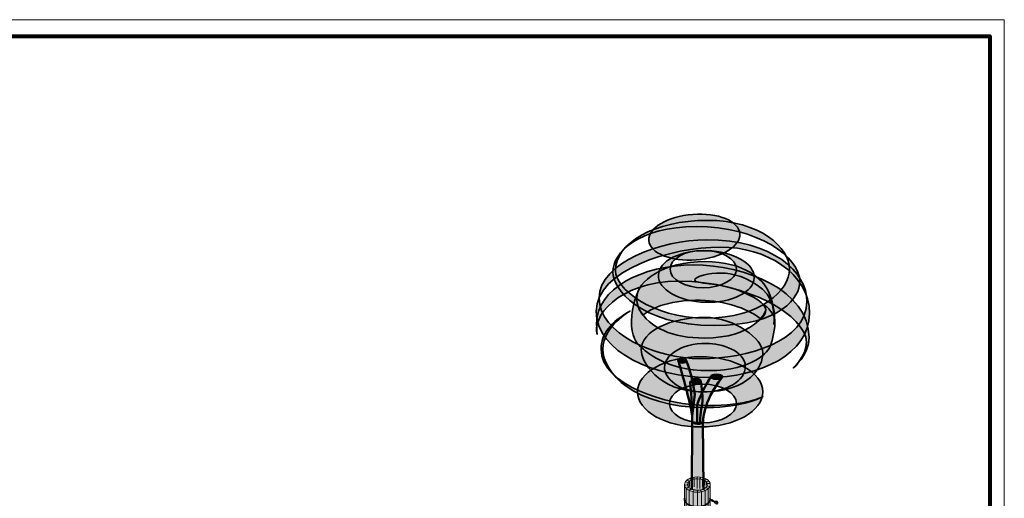
# Model space of a CAD drawing. Units: inches. Extents: x -2593 to 3187, y -2469 to 3310.
# Drawn here: x 276 to 718, y 503 to 718 of the extents above; entities that cross this region are included whole.
import ezdxf

# ---------------------------------------------------------------- set-up
doc = ezdxf.new("R2010")
doc.units = ezdxf.units.IN
doc.header["$MEASUREMENT"] = 0
doc.layers.add('Calque 1', color=7, linetype='Continuous')

# ---------------------------------------------------------------- blocks, each defined once
blk = doc.blocks.new('block 19')
at = {"layer": 'Calque 1', "true_color": 0xf2d37b}
h = blk.add_hatch(color=41, dxfattribs=at)
h.dxf.hatch_style = 2
edge = h.paths.add_edge_path()
edge.add_spline(control_points=[(585.76, 509.11), (585.76, 507.21), (583.17, 505.67), (579.98, 505.67), (576.79, 505.67), (574.2, 507.21), (574.2, 509.11), (574.2, 511.01), (576.79, 512.55), (579.98, 512.55), (583.17, 512.55), (585.76, 511.01), (585.76, 509.11)], knot_values=[0, 0, 0, 0, 1, 1, 1, 2, 2, 2, 3, 3, 3, 4, 4, 4, 4], degree=3, periodic=1)
at = {"layer": 'Calque 1', "true_color": 0xe1be6a}
h = blk.add_hatch(color=43, dxfattribs=at)
h.dxf.hatch_style = 2
edge = h.paths.add_edge_path()
edge.add_spline(control_points=[(584.35, 509.54), (584.01, 510.78), (582.2, 511.73), (580.01, 511.73), (577.58, 511.73), (575.61, 510.56), (575.61, 509.12), (575.61, 507.68), (577.58, 506.51), (580.01, 506.51), (582.43, 506.51), (584.4, 507.68), (584.4, 509.12), (584.4, 509.26), (584.38, 509.4), (584.35, 509.54)], knot_values=[0, 0, 0, 0, 1, 1, 1, 2, 2, 2, 3, 3, 3, 4, 4, 4, 5, 5, 5, 5], degree=3, periodic=1)
at = {"layer": 'Calque 1', "lineweight": 0}
for points, knots in [([(585.76, 509.11), (585.76, 507.21), (583.17, 505.67), (579.98, 505.67), (576.79, 505.67), (574.2, 507.21), (574.2, 509.11), (574.2, 511.01), (576.79, 512.55), (579.98, 512.55), (583.17, 512.55), (585.76, 511.01), (585.76, 509.11)], [0, 0, 0, 0, 1, 1, 1, 2, 2, 2, 3, 3, 3, 4, 4, 4, 4]), ([(584.35, 509.54), (584.01, 510.78), (582.2, 511.73), (580.01, 511.73), (577.58, 511.73), (575.61, 510.56), (575.61, 509.12), (575.61, 507.68), (577.58, 506.51), (580.01, 506.51), (582.43, 506.51), (584.4, 507.68), (584.4, 509.12), (584.4, 509.26), (584.38, 509.4), (584.35, 509.54)], [0, 0, 0, 0, 1, 1, 1, 2, 2, 2, 3, 3, 3, 4, 4, 4, 5, 5, 5, 5])]:
    blk.add_open_spline(points, degree=3, knots=knots, dxfattribs=at)
blk = doc.blocks.new('block 18')
at = {"layer": 'Calque 1', "true_color": 0xffdc65}
h = blk.add_hatch(color=41, dxfattribs=at)
h.dxf.hatch_style = 2
edge = h.paths.add_edge_path()
edge.add_spline(control_points=[(574.2, 509.11), (574.2, 507.21), (576.79, 505.67), (579.98, 505.67), (583.17, 505.67), (585.76, 507.21), (585.76, 509.11), (585.76, 509.11), (585.76, 434.57), (585.76, 434.57), (585.76, 432.67), (583.17, 431.13), (579.98, 431.13), (576.79, 431.13), (574.2, 432.67), (574.2, 434.57), (574.2, 434.57), (574.2, 509.11), (574.2, 509.11)], knot_values=[0, 0, 0, 0, 1, 1, 1, 2, 2, 2, 3, 3, 3, 4, 4, 4, 5, 5, 5, 6, 6, 6, 6], degree=3, periodic=1)
at = {"layer": 'Calque 1', "color": 47, "lineweight": 20, "true_color": 0x806e3f}
for points in [[(578.18, 512.35), (578.6, 511.6), (578.6, 508.14)], [(579.88, 512.55), (579.91, 511.74), (579.91, 507.3)], [(581.5, 512.4), (581.15, 511.63), (581.15, 507.39)], [(582.97, 512.02), (582.29, 511.36), (582.29, 508.09)], [(574.25, 508.88), (575.64, 508.94)], [(574.56, 510.27), (575.86, 510), (575.86, 508.49)], [(574.91, 432.99), (574.91, 507.44), (576.15, 507.87)], [(575.42, 511.13), (576.47, 510.67), (576.47, 508.18)], [(576.63, 511.89), (577.41, 511.25), (577.41, 507.7)], [(584.03, 511.56), (583.11, 511), (583.11, 508.84)], [(583.71, 507.75), (584.89, 507.31), (584.89, 432.77)], [(585.07, 510.65), (583.92, 510.31), (583.92, 508.8)], [(585.58, 508.27), (584.25, 508.47)], [(584.34, 509.52), (585.65, 509.64)], [(576.28, 431.95), (576.28, 506.5), (577.18, 507.13)], [(578.52, 506.67), (578.03, 505.86), (578.03, 431.25)], [(579.98, 431.13), (579.98, 505.67), (579.99, 506.51)], [(581.43, 506.64), (581.85, 505.89), (581.85, 431.13)], [(583.52, 431.83), (583.52, 506.42), (582.69, 507.06)]]:
    blk.add_lwpolyline(points, dxfattribs=at)
at = {"layer": 'Calque 1', "lineweight": 0}
blk.add_open_spline([(574.2, 509.11), (574.2, 507.21), (576.79, 505.67), (579.98, 505.67), (583.17, 505.67), (585.76, 507.21), (585.76, 509.11), (585.76, 509.11), (585.76, 434.57), (585.76, 434.57), (585.76, 432.67), (583.17, 431.13), (579.98, 431.13), (576.79, 431.13), (574.2, 432.67), (574.2, 434.57), (574.2, 434.57), (574.2, 509.11), (574.2, 509.11)], degree=3, knots=[0, 0, 0, 0, 1, 1, 1, 2, 2, 2, 3, 3, 3, 4, 4, 4, 5, 5, 5, 6, 6, 6, 6], dxfattribs=at)
at = {"layer": 'Calque 1', "color": 7, "lineweight": 35, "true_color": 0xffffff}
for points, knots in [([(574.17, 502.98), (574.17, 500.98), (576.05, 499.21), (579.93, 499.21), (583.82, 499.21), (585.7, 501.1), (585.7, 502.51)], [0, 0, 0, 0, 1, 1, 1, 2, 2, 2, 2]), ([(585.4, 502.98), (585.64, 502.27), (587.23, 501.1), (588.17, 501.57), (589.11, 502.04), (588.75, 500.63), (588.52, 500.15)], [0, 0, 0, 0, 1, 1, 1, 2, 2, 2, 2]), ([(585.46, 502.04), (585.46, 502.04), (586.75, 502.86), (587.46, 501.45), (588.17, 500.04), (589.34, 501.1), (589.34, 501.1)], [0, 0, 0, 0, 1, 1, 1, 2, 2, 2, 2]), ([(585.81, 474.87), (585.81, 473.34), (582.99, 471.58), (580.05, 471.58), (577.11, 471.58), (574.29, 473.46), (574.29, 475.23), (574.29, 475.23), (572.06, 474.17), (572.06, 472.76)], [0, 0, 0, 0, 1, 1, 1, 2, 2, 2, 3, 3, 3, 3]), ([(574.82, 473.99), (574.35, 474.11), (572.53, 475.81), (572.53, 474.87), (572.53, 473.93), (573, 473.58), (572.64, 472.87)], [0, 0, 0, 0, 1, 1, 1, 2, 2, 2, 2]), ([(574.17, 442.42), (574.17, 441.12), (575.7, 438.89), (579.7, 438.89), (583.34, 438.89), (585.58, 441.01), (585.58, 442.53), (585.58, 442.53), (586.23, 444.86), (587.23, 443.97), (587.34, 443.87), (587.75, 443.27), (588.04, 443.27), (588.32, 443.27), (588.65, 444.14), (588.72, 444.33)], [0, 0, 0, 0, 1, 1, 1, 2, 2, 2, 3, 3, 3, 4, 4, 4, 5, 5, 5, 5]), ([(585.67, 444.44), (585.9, 443.5), (587.1, 443.39), (588.05, 444.06), (588.22, 444.19), (588.65, 444.02), (588.93, 443.63)], [0, 0, 0, 0, 1, 1, 1, 2, 2, 2, 2])]:
    blk.add_open_spline(points, degree=3, knots=knots, dxfattribs=at)
at = {"layer": 'Calque 1'}
blk.add_blockref('block 19', (0, 0), dxfattribs=at)
blk = doc.blocks.new('block 17')
at = {"layer": 'Calque 1', "true_color": 0xc89f83}
h = blk.add_hatch(color=33, dxfattribs=at)
h.dxf.hatch_style = 2
edge = h.paths.add_edge_path()
edge.add_spline(control_points=[(580, 536.31), (578.35, 536.31), (577.68, 537.21), (577.68, 537.21), (577.68, 537.21), (577.55, 507.16), (577.55, 507.16), (577.55, 507.16), (578.38, 506.58), (580.19, 506.58), (582, 506.58), (582.69, 507.21), (582.69, 507.21), (582.69, 507.21), (582.5, 537.21), (582.5, 537.21), (582.5, 537.21), (581.64, 536.31), (580, 536.31)], knot_values=[0, 0, 0, 0, 1, 1, 1, 2, 2, 2, 3, 3, 3, 4, 4, 4, 5, 5, 5, 6, 6, 6, 6], degree=3, periodic=1)
at = {"layer": 'Calque 1', "lineweight": 0}
blk.add_open_spline([(580, 536.31), (578.35, 536.31), (577.68, 537.21), (577.68, 537.21), (577.68, 537.21), (577.55, 507.16), (577.55, 507.16), (577.55, 507.16), (578.38, 506.58), (580.19, 506.58), (582, 506.58), (582.69, 507.21), (582.69, 507.21), (582.69, 507.21), (582.5, 537.21), (582.5, 537.21), (582.5, 537.21), (581.64, 536.31), (580, 536.31)], degree=3, knots=[0, 0, 0, 0, 1, 1, 1, 2, 2, 2, 3, 3, 3, 4, 4, 4, 5, 5, 5, 6, 6, 6, 6], dxfattribs=at)
at = {"layer": 'Calque 1', "color": 250, "lineweight": 50, "true_color": 0x1a171b}
blk.add_open_spline([(582.69, 507.21), (582.69, 507.21), (582.5, 537.21), (582.5, 537.21), (582.5, 537.21), (581.64, 536.31), (580, 536.31), (578.35, 536.31), (577.68, 537.21), (577.68, 537.21), (577.68, 537.21), (577.55, 507.16), (577.55, 507.16)], degree=3, knots=[0, 0, 0, 0, 1, 1, 1, 2, 2, 2, 3, 3, 3, 4, 4, 4, 4], dxfattribs=at)
at = {"layer": 'Calque 1'}
blk.add_blockref('block 18', (0, 0), dxfattribs=at)
blk = doc.blocks.new('block 20')
at = {"layer": 'Calque 1', "true_color": 0xc89f83}
h = blk.add_hatch(color=33, dxfattribs=at)
h.dxf.hatch_style = 2
edge = h.paths.add_edge_path()
edge.add_spline(control_points=[(575.01, 564.66), (575.01, 564.12), (574.21, 563.69), (573.21, 563.69), (572.22, 563.69), (571.41, 564.12), (571.41, 564.66), (571.41, 565.2), (572.22, 565.63), (573.21, 565.63), (574.21, 565.63), (575.01, 565.2), (575.01, 564.66)], knot_values=[0, 0, 0, 0, 1, 1, 1, 2, 2, 2, 3, 3, 3, 4, 4, 4, 4], degree=3, periodic=1)
h = blk.add_hatch(color=33, dxfattribs=at)
h.dxf.hatch_style = 2
edge = h.paths.add_edge_path()
edge.add_spline(control_points=[(571.41, 564.67), (571.41, 564.67), (576.33, 548.71), (577.65, 539.8), (577.65, 539.8), (578.8, 549.7), (578.8, 549.7), (578.8, 549.7), (577.48, 559.2), (575.01, 564.67), (575.01, 564.67), (571.41, 564.67), (571.41, 564.67)], knot_values=[0, 0, 0, 0, 1, 1, 1, 2, 2, 2, 3, 3, 3, 4, 4, 4, 4], degree=3, periodic=1)
at = {"layer": 'Calque 1', "color": 250, "lineweight": 50, "true_color": 0x1a171b}
for points in [[(575.01, 564.66), (575.01, 564.12), (574.21, 563.69), (573.21, 563.69), (572.22, 563.69), (571.41, 564.12), (571.41, 564.66), (571.41, 565.2), (572.22, 565.63), (573.21, 565.63), (574.21, 565.63), (575.01, 565.2), (575.01, 564.66)], [(571.41, 564.67), (571.41, 564.67), (576.33, 548.71), (577.65, 539.8), (577.65, 539.8), (578.8, 549.7), (578.8, 549.7), (578.8, 549.7), (577.48, 559.2), (575.01, 564.67), (575.01, 564.67), (571.41, 564.67), (571.41, 564.67)]]:
    blk.add_open_spline(points, degree=3, knots=[0, 0, 0, 0, 1, 1, 1, 2, 2, 2, 3, 3, 3, 4, 4, 4, 4], dxfattribs=at)
blk = doc.blocks.new('block 21')
at = {"layer": 'Calque 1', "true_color": 0x59a159}
h = blk.add_hatch(color=85, dxfattribs=at)
h.dxf.hatch_style = 2
edge = h.paths.add_edge_path()
edge.add_spline(control_points=[(599.04, 621.58), (599.47, 615.94), (590.69, 610.67), (579.42, 609.82), (568.16, 608.97), (558.69, 612.85), (558.26, 618.5), (557.83, 624.14), (566.62, 629.41), (577.88, 630.26), (589.14, 631.12), (598.61, 627.23), (599.04, 621.58)], knot_values=[0, 0, 0, 0, 1, 1, 1, 2, 2, 2, 3, 3, 3, 4, 4, 4, 4], degree=3, periodic=1)
h = blk.add_hatch(color=85, dxfattribs=at)
h.dxf.hatch_style = 2
edge = h.paths.add_edge_path()
edge.add_spline(control_points=[(579.47, 624.76), (606.87, 624.76), (625.92, 611.47), (625.92, 599.95), (625.92, 593.36), (617.69, 580.43), (587.59, 580.43), (553.96, 580.43), (542.08, 597.24), (542.08, 604.3), (542.08, 613.23), (553.84, 624.76), (579.47, 624.76)], knot_values=[0, 0, 0, 0, 1, 1, 1, 2, 2, 2, 3, 3, 3, 4, 4, 4, 4], degree=3, periodic=1)
edge = h.paths.add_edge_path()
edge.add_spline(control_points=[(543.25, 604.89), (543.25, 597.36), (559.13, 583.72), (583.71, 583.72), (608.28, 583.72), (621.34, 596.18), (621.34, 605.71), (621.34, 615.23), (608.28, 627.58), (584.41, 627.58), (560.54, 627.58), (543.25, 617.35), (543.25, 604.89)], knot_values=[0, 0, 0, 0, 1, 1, 1, 2, 2, 2, 3, 3, 3, 4, 4, 4, 4], degree=3, periodic=1)
h = blk.add_hatch(color=85, dxfattribs=at)
h.dxf.hatch_style = 2
edge = h.paths.add_edge_path()
edge.add_spline(control_points=[(630.27, 585.84), (630.27, 567.61), (607.81, 557.14), (584.65, 557.14), (561.48, 557.14), (534.67, 568.31), (534.67, 586.78), (534.67, 605.24), (567.95, 615.59), (590.41, 615.59), (610.52, 615.59), (630.27, 604.06), (630.27, 585.84)], knot_values=[0, 0, 0, 0, 1, 1, 1, 2, 2, 2, 3, 3, 3, 4, 4, 4, 4], degree=3, periodic=1)
edge = h.paths.add_edge_path()
edge.add_spline(control_points=[(583.94, 618.88), (564.19, 618.88), (535.96, 608.77), (535.96, 592.77), (535.96, 576.78), (561.01, 565.49), (581.59, 565.49), (602.17, 565.49), (629.1, 573.37), (629.1, 591.24), (629.1, 604.3), (613.93, 618.88), (583.94, 618.88)], knot_values=[0, 0, 0, 0, 1, 1, 1, 2, 2, 2, 3, 3, 3, 4, 4, 4, 4], degree=3, periodic=1)
h = blk.add_hatch(color=85, dxfattribs=at)
h.dxf.hatch_style = 2
edge = h.paths.add_edge_path()
edge.add_spline(control_points=[(605.45, 601.83), (605.27, 595.44), (595.52, 590.51), (583.66, 590.83), (571.8, 591.15), (562.33, 596.59), (562.5, 602.99), (562.67, 609.38), (572.43, 614.3), (584.28, 613.98), (596.14, 613.66), (605.62, 608.22), (605.45, 601.83)], knot_values=[0, 0, 0, 0, 1, 1, 1, 2, 2, 2, 3, 3, 3, 4, 4, 4, 4], degree=3, periodic=1)
edge = h.paths.add_edge_path()
edge.add_spline(control_points=[(582.59, 614.06), (574.38, 614.06), (567.72, 610.33), (567.72, 605.72), (567.72, 601.11), (574.38, 597.37), (582.59, 597.37), (590.8, 597.37), (597.46, 601.11), (597.46, 605.72), (597.46, 610.33), (590.8, 614.06), (582.59, 614.06)], knot_values=[0, 0, 0, 0, 1, 1, 1, 2, 2, 2, 3, 3, 3, 4, 4, 4, 4], degree=3, periodic=1)
h = blk.add_hatch(color=85, dxfattribs=at)
h.dxf.hatch_style = 2
edge = h.paths.add_edge_path()
edge.add_spline(control_points=[(611.46, 596.54), (609.46, 600.42), (601.7, 609.12), (583.35, 609.12), (565.01, 609.12), (552.78, 600.3), (552.78, 592.77), (552.78, 590.33), (553.66, 587.58), (555.57, 584.99), (561.04, 589.65), (571.59, 592.4), (583.5, 591.64), (594.08, 590.97), (603.25, 587.68), (608.55, 583.23), (610.02, 584.9), (610.64, 586.43), (610.64, 587.36), (610.64, 590.42), (605.34, 593.48), (597.58, 596.54), (589.82, 599.59), (578.77, 599.01), (578.77, 600.77), (578.77, 602.53), (585.35, 603.94), (590.53, 603.94), (595.7, 603.94), (602.87, 602.06), (609.22, 596.65), (615.57, 591.24), (614.28, 581.01), (614.28, 581.01), (615.22, 585.01), (613.46, 592.66), (611.46, 596.54)], knot_values=[0, 0, 0, 0, 1, 1, 1, 2, 2, 2, 3, 3, 3, 4, 4, 4, 5, 5, 5, 6, 6, 6, 7, 7, 7, 8, 8, 8, 9, 9, 9, 10, 10, 10, 11, 11, 11, 12, 12, 12, 12], degree=3, periodic=1)
h = blk.add_hatch(color=85, dxfattribs=at)
h.dxf.hatch_style = 2
edge = h.paths.add_edge_path()
edge.add_spline(control_points=[(535.14, 576.43), (535.14, 576.43), (534.79, 578.43), (534.79, 581.37), (534.79, 596.77), (555.01, 607.59), (578.18, 607.59), (601.35, 607.59), (630.04, 596.3), (630.04, 575.02), (630.04, 567.14), (622.98, 561.38), (622.98, 561.38), (622.98, 561.38), (628.86, 566.79), (628.86, 572.9), (628.86, 584.54), (602.52, 600.3), (571.83, 600.3), (543.84, 600.3), (532.32, 583.25), (535.14, 576.43)], knot_values=[0, 0, 0, 0, 1, 1, 1, 2, 2, 2, 3, 3, 3, 4, 4, 4, 5, 5, 5, 6, 6, 6, 7, 7, 7, 7], degree=3, periodic=1)
h = blk.add_hatch(color=85, dxfattribs=at)
h.dxf.hatch_style = 2
edge = h.paths.add_edge_path()
edge.add_spline(control_points=[(553.25, 595.36), (553.25, 595.36), (550.43, 589.13), (550.43, 582.42), (550.43, 575.72), (552.66, 572.31), (554.78, 570.67), (556.9, 569.02), (565.13, 560.2), (585.12, 560.2), (605.11, 560.2), (611.93, 568.9), (612.75, 571.37), (613.58, 573.84), (614.99, 579.25), (614.75, 582.9), (614.52, 586.54), (609.46, 590.07), (609.46, 590.07), (609.46, 590.07), (610.64, 588.54), (610.64, 587.36), (610.64, 586.19), (604.87, 574.78), (583.12, 574.78), (568.89, 574.78), (558.44, 579.44), (553.96, 587.6), (552.66, 589.95), (552.54, 593.24), (553.25, 595.36)], knot_values=[0, 0, 0, 0, 1, 1, 1, 2, 2, 2, 3, 3, 3, 4, 4, 4, 5, 5, 5, 6, 6, 6, 7, 7, 7, 8, 8, 8, 9, 9, 9, 10, 10, 10, 10], degree=3, periodic=1)
h = blk.add_hatch(color=85, dxfattribs=at)
h.dxf.hatch_style = 2
edge = h.paths.add_edge_path()
edge.add_spline(control_points=[(609.46, 548.56), (609.46, 548.56), (602.29, 544.56), (584.41, 544.56), (566.54, 544.56), (536.79, 553.61), (536.79, 569.84), (536.79, 578.19), (543.72, 583.37), (549.84, 586.89), (549.84, 586.89), (537.61, 580.07), (537.61, 569.84), (537.61, 559.61), (551.13, 543.62), (584.29, 543.62), (600.4, 543.62), (609.46, 548.56), (609.46, 548.56)], knot_values=[0, 0, 0, 0, 1, 1, 1, 2, 2, 2, 3, 3, 3, 4, 4, 4, 5, 5, 5, 6, 6, 6, 6], degree=3, periodic=1)
h = blk.add_hatch(color=85, dxfattribs=at)
h.dxf.hatch_style = 2
edge = h.paths.add_edge_path()
edge.add_spline(control_points=[(609.34, 568.2), (609.34, 562.2), (603.49, 550.67), (582.65, 550.67), (561.8, 550.67), (554.78, 564.9), (554.78, 569.49), (554.78, 578.07), (568.3, 584.07), (583.35, 584.07), (596.99, 584.07), (609.34, 574.19), (609.34, 568.2)], knot_values=[0, 0, 0, 0, 1, 1, 1, 2, 2, 2, 3, 3, 3, 4, 4, 4, 4], degree=3, periodic=1)
edge = h.paths.add_edge_path()
edge.add_spline(control_points=[(584.06, 572.43), (572.3, 572.43), (565.24, 566.79), (565.24, 561.73), (565.24, 556.67), (571.71, 550.67), (582.41, 550.67), (593.11, 550.67), (601.46, 555.38), (601.46, 562.2), (601.46, 569.02), (590.76, 572.43), (584.06, 572.43)], knot_values=[0, 0, 0, 0, 1, 1, 1, 2, 2, 2, 3, 3, 3, 4, 4, 4, 4], degree=3, periodic=1)
h = blk.add_hatch(color=85, dxfattribs=at)
h.dxf.hatch_style = 2
edge = h.paths.add_edge_path()
edge.add_spline(control_points=[(609.34, 550.67), (609.34, 541.97), (596.76, 534.92), (581.24, 534.92), (565.72, 534.92), (553.13, 541.97), (553.13, 550.67), (553.13, 559.38), (565.72, 566.43), (581.24, 566.43), (596.76, 566.43), (609.34, 559.38), (609.34, 550.67)], knot_values=[0, 0, 0, 0, 1, 1, 1, 2, 2, 2, 3, 3, 3, 4, 4, 4, 4], degree=3, periodic=1)
edge = h.paths.add_edge_path()
edge.add_spline(control_points=[(582.5, 554.09), (574.22, 554.09), (567.5, 550.22), (567.5, 545.44), (567.5, 540.67), (574.22, 536.8), (582.5, 536.8), (590.79, 536.8), (597.5, 540.67), (597.5, 545.44), (597.5, 550.22), (590.79, 554.09), (582.5, 554.09)], knot_values=[0, 0, 0, 0, 1, 1, 1, 2, 2, 2, 3, 3, 3, 4, 4, 4, 4], degree=3, periodic=1)
at = {"layer": 'Calque 1', "color": 250, "lineweight": 35, "true_color": 0x1a171b}
for points, knots in [([(599.04, 621.58), (599.47, 615.94), (590.69, 610.67), (579.42, 609.82), (568.16, 608.97), (558.69, 612.85), (558.26, 618.5), (557.83, 624.14), (566.62, 629.41), (577.88, 630.26), (589.14, 631.12), (598.61, 627.23), (599.04, 621.58)], [0, 0, 0, 0, 1, 1, 1, 2, 2, 2, 3, 3, 3, 4, 4, 4, 4]), ([(543.25, 604.89), (543.25, 597.36), (559.13, 583.72), (583.71, 583.72), (608.28, 583.72), (621.34, 596.18), (621.34, 605.71), (621.34, 615.23), (608.28, 627.58), (584.41, 627.58), (560.54, 627.58), (543.25, 617.35), (543.25, 604.89)], [0, 0, 0, 0, 1, 1, 1, 2, 2, 2, 3, 3, 3, 4, 4, 4, 4]), ([(579.47, 624.76), (606.87, 624.76), (625.92, 611.47), (625.92, 599.95), (625.92, 593.36), (617.69, 580.43), (587.59, 580.43), (553.96, 580.43), (542.08, 597.24), (542.08, 604.3), (542.08, 613.23), (553.84, 624.76), (579.47, 624.76)], [0, 0, 0, 0, 1, 1, 1, 2, 2, 2, 3, 3, 3, 4, 4, 4, 4]), ([(583.94, 618.88), (564.19, 618.88), (535.96, 608.77), (535.96, 592.77), (535.96, 576.78), (561.01, 565.49), (581.59, 565.49), (602.17, 565.49), (629.1, 573.37), (629.1, 591.24), (629.1, 604.3), (613.93, 618.88), (583.94, 618.88)], [0, 0, 0, 0, 1, 1, 1, 2, 2, 2, 3, 3, 3, 4, 4, 4, 4]), ([(630.27, 585.84), (630.27, 567.61), (607.81, 557.14), (584.65, 557.14), (561.48, 557.14), (534.67, 568.31), (534.67, 586.78), (534.67, 605.24), (567.95, 615.59), (590.41, 615.59), (610.52, 615.59), (630.27, 604.06), (630.27, 585.84)], [0, 0, 0, 0, 1, 1, 1, 2, 2, 2, 3, 3, 3, 4, 4, 4, 4]), ([(605.45, 601.83), (605.27, 595.44), (595.52, 590.51), (583.66, 590.83), (571.8, 591.15), (562.33, 596.59), (562.5, 602.99), (562.67, 609.38), (572.43, 614.3), (584.28, 613.98), (596.14, 613.66), (605.62, 608.22), (605.45, 601.83)], [0, 0, 0, 0, 1, 1, 1, 2, 2, 2, 3, 3, 3, 4, 4, 4, 4]), ([(582.59, 614.06), (574.38, 614.06), (567.72, 610.33), (567.72, 605.72), (567.72, 601.11), (574.38, 597.37), (582.59, 597.37), (590.8, 597.37), (597.46, 601.11), (597.46, 605.72), (597.46, 610.33), (590.8, 614.06), (582.59, 614.06)], [0, 0, 0, 0, 1, 1, 1, 2, 2, 2, 3, 3, 3, 4, 4, 4, 4]), ([(611.46, 596.54), (609.46, 600.42), (601.7, 609.12), (583.35, 609.12), (565.01, 609.12), (552.78, 600.3), (552.78, 592.77), (552.78, 590.33), (553.66, 587.58), (555.57, 584.99), (561.04, 589.65), (571.59, 592.4), (583.5, 591.64), (594.08, 590.97), (603.25, 587.68), (608.55, 583.23), (610.02, 584.9), (610.64, 586.43), (610.64, 587.36), (610.64, 590.42), (605.34, 593.48), (597.58, 596.54), (589.82, 599.59), (578.77, 599.01), (578.77, 600.77), (578.77, 602.53), (585.35, 603.94), (590.53, 603.94), (595.7, 603.94), (602.87, 602.06), (609.22, 596.65), (615.57, 591.24), (614.28, 581.01), (614.28, 581.01), (615.22, 585.01), (613.46, 592.66), (611.46, 596.54)], [0, 0, 0, 0, 1, 1, 1, 2, 2, 2, 3, 3, 3, 4, 4, 4, 5, 5, 5, 6, 6, 6, 7, 7, 7, 8, 8, 8, 9, 9, 9, 10, 10, 10, 11, 11, 11, 12, 12, 12, 12]), ([(535.14, 576.43), (535.14, 576.43), (534.79, 578.43), (534.79, 581.37), (534.79, 596.77), (555.01, 607.59), (578.18, 607.59), (601.35, 607.59), (630.04, 596.3), (630.04, 575.02), (630.04, 567.14), (622.98, 561.38), (622.98, 561.38), (622.98, 561.38), (628.86, 566.79), (628.86, 572.9), (628.86, 584.54), (602.52, 600.3), (571.83, 600.3), (543.84, 600.3), (532.32, 583.25), (535.14, 576.43)], [0, 0, 0, 0, 1, 1, 1, 2, 2, 2, 3, 3, 3, 4, 4, 4, 5, 5, 5, 6, 6, 6, 7, 7, 7, 7]), ([(553.25, 595.36), (553.25, 595.36), (550.43, 589.13), (550.43, 582.42), (550.43, 575.72), (552.66, 572.31), (554.78, 570.67), (556.9, 569.02), (565.13, 560.2), (585.12, 560.2), (605.11, 560.2), (611.93, 568.9), (612.75, 571.37), (613.58, 573.84), (614.99, 579.25), (614.75, 582.9), (614.52, 586.54), (609.46, 590.07), (609.46, 590.07), (609.46, 590.07), (610.64, 588.54), (610.64, 587.36), (610.64, 586.19), (604.87, 574.78), (583.12, 574.78), (568.89, 574.78), (558.44, 579.44), (553.96, 587.6), (552.66, 589.95), (552.54, 593.24), (553.25, 595.36)], [0, 0, 0, 0, 1, 1, 1, 2, 2, 2, 3, 3, 3, 4, 4, 4, 5, 5, 5, 6, 6, 6, 7, 7, 7, 8, 8, 8, 9, 9, 9, 10, 10, 10, 10]), ([(609.46, 548.56), (609.46, 548.56), (602.29, 544.56), (584.41, 544.56), (566.54, 544.56), (536.79, 553.61), (536.79, 569.84), (536.79, 578.19), (543.72, 583.37), (549.84, 586.89), (549.84, 586.89), (537.61, 580.07), (537.61, 569.84), (537.61, 559.61), (551.13, 543.62), (584.29, 543.62), (600.4, 543.62), (609.46, 548.56), (609.46, 548.56)], [0, 0, 0, 0, 1, 1, 1, 2, 2, 2, 3, 3, 3, 4, 4, 4, 5, 5, 5, 6, 6, 6, 6]), ([(609.34, 568.2), (609.34, 562.2), (603.49, 550.67), (582.65, 550.67), (561.8, 550.67), (554.78, 564.9), (554.78, 569.49), (554.78, 578.07), (568.3, 584.07), (583.35, 584.07), (596.99, 584.07), (609.34, 574.19), (609.34, 568.2)], [0, 0, 0, 0, 1, 1, 1, 2, 2, 2, 3, 3, 3, 4, 4, 4, 4]), ([(584.06, 572.43), (572.3, 572.43), (565.24, 566.79), (565.24, 561.73), (565.24, 556.67), (571.71, 550.67), (582.41, 550.67), (593.11, 550.67), (601.46, 555.38), (601.46, 562.2), (601.46, 569.02), (590.76, 572.43), (584.06, 572.43)], [0, 0, 0, 0, 1, 1, 1, 2, 2, 2, 3, 3, 3, 4, 4, 4, 4]), ([(609.34, 550.67), (609.34, 541.97), (596.76, 534.92), (581.24, 534.92), (565.72, 534.92), (553.13, 541.97), (553.13, 550.67), (553.13, 559.38), (565.72, 566.43), (581.24, 566.43), (596.76, 566.43), (609.34, 559.38), (609.34, 550.67)], [0, 0, 0, 0, 1, 1, 1, 2, 2, 2, 3, 3, 3, 4, 4, 4, 4]), ([(582.5, 554.09), (574.22, 554.09), (567.5, 550.22), (567.5, 545.44), (567.5, 540.67), (574.22, 536.8), (582.5, 536.8), (590.79, 536.8), (597.5, 540.67), (597.5, 545.44), (597.5, 550.22), (590.79, 554.09), (582.5, 554.09)], [0, 0, 0, 0, 1, 1, 1, 2, 2, 2, 3, 3, 3, 4, 4, 4, 4])]:
    blk.add_open_spline(points, degree=3, knots=knots, dxfattribs=at)

msp = doc.modelspace()

# ---------------------------------------------------------------- hatches: boundary and pattern name
at = {"layer": 'Calque 1', "true_color": 0xc89f83}
h = msp.add_hatch(color=33, dxfattribs=at)
h.dxf.hatch_style = 2
edge = h.paths.add_edge_path()
edge.add_spline(control_points=[(581.51, 555.57), (581.51, 555.03), (580.57, 554.6), (579.4, 554.6), (578.24, 554.6), (577.29, 555.03), (577.29, 555.57), (577.29, 556.1), (578.24, 556.54), (579.4, 556.54), (580.57, 556.54), (581.51, 556.1), (581.51, 555.57)], knot_values=[0, 0, 0, 0, 1, 1, 1, 2, 2, 2, 3, 3, 3, 4, 4, 4, 4], degree=3, periodic=1)
h = msp.add_hatch(color=33, dxfattribs=at)
h.dxf.hatch_style = 2
edge = h.paths.add_edge_path()
edge.add_spline(control_points=[(581.4, 536.54), (582.1, 536.8), (582.53, 537.15), (582.53, 537.15), (582.53, 537.15), (582.15, 545.82), (590.97, 557.02), (590.97, 557.02), (586.03, 557.47), (586.03, 557.47), (586.03, 557.47), (579.77, 547.41), (579.86, 543.8), (579.94, 540.18), (579.94, 536.34), (579.94, 536.34), (579.94, 536.34), (580.69, 536.28), (581.4, 536.54)], knot_values=[0, 0, 0, 0, 1, 1, 1, 2, 2, 2, 3, 3, 3, 4, 4, 4, 5, 5, 5, 6, 6, 6, 6], degree=3, periodic=1)
h = msp.add_hatch(color=33, dxfattribs=at)
h.dxf.hatch_style = 2
edge = h.paths.add_edge_path()
edge.add_spline(control_points=[(591.18, 557.45), (591.18, 556.91), (590.02, 556.48), (588.58, 556.48), (587.13, 556.48), (585.97, 556.91), (585.97, 557.45), (585.97, 557.98), (587.13, 558.42), (588.58, 558.42), (590.02, 558.42), (591.18, 557.98), (591.18, 557.45)], knot_values=[0, 0, 0, 0, 1, 1, 1, 2, 2, 2, 3, 3, 3, 4, 4, 4, 4], degree=3, periodic=1)
h = msp.add_hatch(color=33, dxfattribs=at)
h.dxf.hatch_style = 2
edge = h.paths.add_edge_path()
edge.add_spline(control_points=[(577.71, 537.15), (577.71, 537.15), (577.39, 550.23), (576.68, 555.08), (576.68, 555.08), (581.53, 555.35), (581.53, 555.35), (581.53, 555.35), (582.5, 548.91), (582.24, 546.35), (581.97, 543.8), (581, 539.56), (581.27, 536.48), (581.27, 536.48), (579.71, 535.71), (577.71, 537.15)], knot_values=[0, 0, 0, 0, 1, 1, 1, 2, 2, 2, 3, 3, 3, 4, 4, 4, 5, 5, 5, 5], degree=3, periodic=1)

# ---------------------------------------------------------------- linework, layer by layer
at = {"layer": 'Calque 1', "lineweight": 0}
msp.add_lwpolyline([(717.55, 123.47), (-123.47, 123.47), (-123.47, 717.55), (717.55, 717.55), (717.55, 123.47)], dxfattribs=at)
at = {"layer": 'Calque 1', "color": 250, "lineweight": 80, "true_color": 0x1a171b}
msp.add_lwpolyline([(711, 129.09), (-116.52, 129.09), (-116.52, 710.18), (711, 710.18), (711, 129.09)], dxfattribs=at)
at = {"layer": 'Calque 1', "color": 250, "lineweight": 50, "true_color": 0x1a171b}
for points, knots in [([(581.51, 555.57), (581.51, 555.03), (580.57, 554.6), (579.4, 554.6), (578.24, 554.6), (577.29, 555.03), (577.29, 555.57), (577.29, 556.1), (578.24, 556.54), (579.4, 556.54), (580.57, 556.54), (581.51, 556.1), (581.51, 555.57)], [0, 0, 0, 0, 1, 1, 1, 2, 2, 2, 3, 3, 3, 4, 4, 4, 4]), ([(581.4, 536.54), (582.1, 536.8), (582.53, 537.15), (582.53, 537.15), (582.53, 537.15), (582.15, 545.82), (590.97, 557.02), (590.97, 557.02), (586.03, 557.47), (586.03, 557.47), (586.03, 557.47), (579.77, 547.41), (579.86, 543.8), (579.94, 540.18), (579.94, 536.34), (579.94, 536.34), (579.94, 536.34), (580.69, 536.28), (581.4, 536.54)], [0, 0, 0, 0, 1, 1, 1, 2, 2, 2, 3, 3, 3, 4, 4, 4, 5, 5, 5, 6, 6, 6, 6]), ([(591.18, 557.45), (591.18, 556.91), (590.02, 556.48), (588.58, 556.48), (587.13, 556.48), (585.97, 556.91), (585.97, 557.45), (585.97, 557.98), (587.13, 558.42), (588.58, 558.42), (590.02, 558.42), (591.18, 557.98), (591.18, 557.45)], [0, 0, 0, 0, 1, 1, 1, 2, 2, 2, 3, 3, 3, 4, 4, 4, 4]), ([(577.71, 537.15), (577.71, 537.15), (577.39, 550.23), (576.68, 555.08), (576.68, 555.08), (581.53, 555.35), (581.53, 555.35), (581.53, 555.35), (582.5, 548.91), (582.24, 546.35), (581.97, 543.8), (581, 539.56), (581.27, 536.48), (581.27, 536.48), (579.71, 535.71), (577.71, 537.15)], [0, 0, 0, 0, 1, 1, 1, 2, 2, 2, 3, 3, 3, 4, 4, 4, 5, 5, 5, 5])]:
    msp.add_open_spline(points, degree=3, knots=knots, dxfattribs=at)

# ---------------------------------------------------------------- block references
at = {"layer": 'Calque 1'}
for name in ['block 21', 'block 20', 'block 17']:
    msp.add_blockref(name, (0, 0), dxfattribs=at)

doc.saveas('drawing.dxf')
